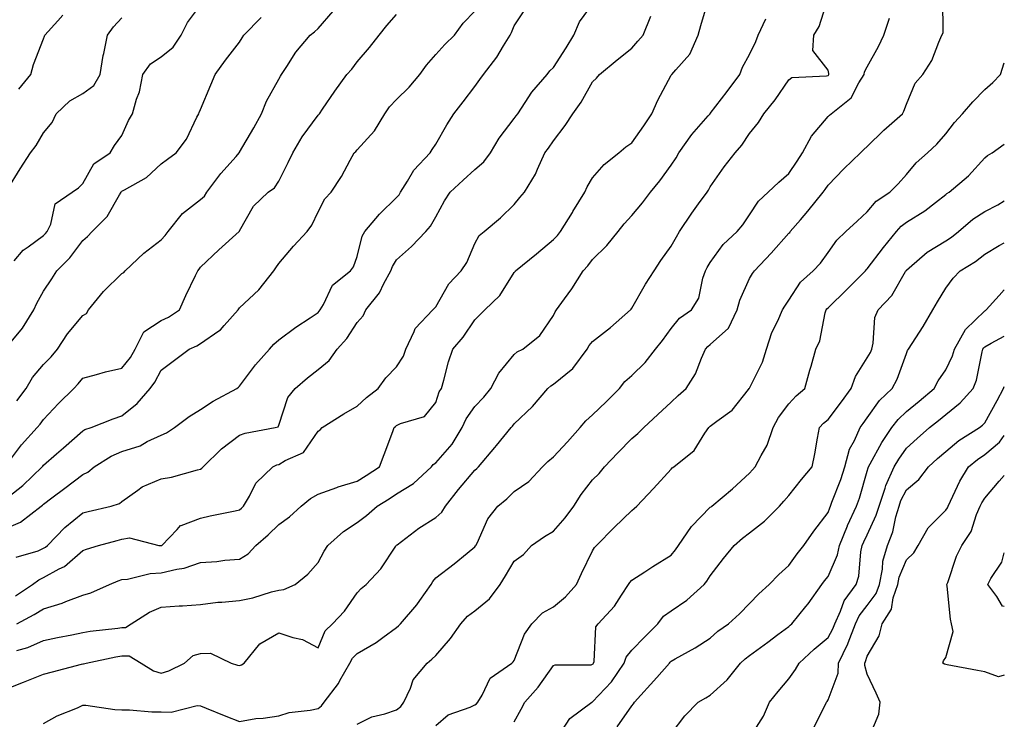
# Model space of a CAD drawing. Units: inches. Extents: x 1039763 to 1042403, y 7200218 to 7202858.
# Drawn here: x 1042152 to 1042403, y 7202338 to 7202516 of the extents above; entities that cross this region are included whole.
import ezdxf

# ---------------------------------------------------------------- set-up
doc = ezdxf.new("R2010")
doc.units = ezdxf.units.IN
doc.header["$MEASUREMENT"] = 0
doc.layers.add('Contour_10397200', color=7, linetype='Continuous', true_color=0xdc87e4)

msp = doc.modelspace()

# ---------------------------------------------------------------- linework, layer by layer
at = {"layer": 'Contour_10397200'}
for points in [[(1042148.05, 7202345.08, 2967), (1042152.91, 7202347.06, 2967), (1042153.36, 7202347.23, 2967), (1042158.05, 7202349.13, 2967), (1042160.3, 7202349.67, 2967), (1042167.74, 7202351.61, 2967), (1042168.05, 7202351.69, 2967), (1042168.26, 7202351.71, 2967), (1042168.89, 7202351.92, 2967), (1042176.45, 7202353.52, 2967), (1042178.05, 7202353.78, 2967), (1042179.92, 7202353.8, 2967), (1042182.93, 7202351.92, 2967), (1042186.06, 7202349.93, 2967), (1042188.05, 7202349.36, 2967), (1042190.02, 7202349.95, 2967), (1042193.95, 7202351.92, 2967), (1042196.16, 7202353.81, 2967), (1042198.05, 7202354.38, 2967), (1042200.61, 7202354.48, 2967), (1042205.86, 7202351.92, 2967), (1042207.54, 7202351.41, 2967), (1042208.05, 7202351.26, 2967), (1042208.54, 7202351.43, 2967), (1042209.16, 7202351.92, 2967), (1042213.17, 7202356.8, 2967), (1042218.05, 7202359.6, 2967), (1042221.57, 7202358.4, 2967), (1042224.09, 7202357.96, 2967), (1042228.05, 7202355.81, 2967), (1042229.85, 7202360.12, 2967), (1042231.76, 7202361.92, 2967), (1042234.79, 7202365.18, 2967), (1042238.05, 7202369.79, 2967), (1042239.07, 7202370.9, 2967), (1042240.32, 7202371.92, 2967), (1042244.01, 7202375.96, 2967), (1042247.87, 7202381.74, 2967), (1042247.99, 7202381.92, 2967), (1042248.03, 7202381.94, 2967), (1042248.05, 7202381.96, 2967), (1042248.21, 7202382.08, 2967), (1042253.71, 7202386.26, 2967), (1042258.05, 7202389.05, 2967), (1042259.61, 7202390.36, 2967), (1042260.53, 7202391.92, 2967), (1042263.85, 7202396.12, 2967), (1042268.05, 7202401.1, 2967), (1042268.5, 7202401.47, 2967), (1042268.97, 7202401.92, 2967), (1042273.09, 7202406.88, 2967), (1042273.5, 7202407.37, 2967), (1042277.25, 7202411.92, 2967), (1042277.64, 7202412.33, 2967), (1042278.05, 7202412.86, 2967), (1042282.7, 7202417.27, 2967), (1042286.6, 7202421.92, 2967), (1042287.37, 7202422.6, 2967), (1042288.05, 7202423.01, 2967), (1042292.99, 7202426.98, 2967), (1042296.64, 7202431.92, 2967), (1042297.13, 7202432.84, 2967), (1042298.05, 7202433.89, 2967), (1042302.56, 7202437.41, 2967), (1042307.72, 7202441.92, 2967), (1042307.85, 7202442.12, 2967), (1042308.05, 7202442.35, 2967), (1042311.51, 7202448.46, 2967), (1042313.77, 7202451.92, 2967), (1042315.47, 7202454.5, 2967), (1042318.05, 7202458.17, 2967), (1042319.4, 7202460.57, 2967), (1042320.22, 7202461.92, 2967), (1042323.36, 7202466.61, 2967), (1042325.06, 7202468.93, 2967), (1042327.23, 7202471.92, 2967), (1042327.56, 7202472.41, 2967), (1042328.05, 7202473.25, 2967), (1042331.55, 7202478.42, 2967), (1042334.36, 7202481.92, 2967), (1042336.1, 7202483.87, 2967), (1042338.05, 7202486.86, 2967), (1042340.32, 7202489.65, 2967), (1042341.66, 7202491.92, 2967), (1042344.55, 7202495.42, 2967), (1042348.05, 7202500.59, 2967), (1042348.85, 7202501.12, 2967), (1042357.7, 7202501.57, 2967), (1042358.05, 7202501.67, 2967), (1042358.19, 7202501.78, 2967), (1042358.26, 7202501.92, 2967), (1042358.3, 7202502.17, 2967), (1042358.05, 7202503.01, 2967), (1042354.18, 7202508.05, 2967), (1042354.42, 7202511.92, 2967), (1042355.8, 7202514.17, 2967), (1042358.05, 7202521.47, 2967)], [(1042150.57, 7202454.44, 2977), (1042152.82, 7202457.15, 2977), (1042154.16, 7202458.03, 2977), (1042158.05, 7202460.85, 2977), (1042158.58, 7202461.39, 2977), (1042159.01, 7202461.92, 2977), (1042159.89, 7202463.76, 2977), (1042161.02, 7202468.95, 2977), (1042165.37, 7202471.92, 2977), (1042166.96, 7202473.01, 2977), (1042168.05, 7202474.11, 2977), (1042170.84, 7202479.13, 2977), (1042175.04, 7202481.92, 2977), (1042176.16, 7202483.81, 2977), (1042178.05, 7202486.39, 2977), (1042179.75, 7202490.22, 2977), (1042180.76, 7202491.92, 2977), (1042181.78, 7202495.65, 2977), (1042182.48, 7202497.49, 2977), (1042183.4, 7202501.92, 2977), (1042185.32, 7202504.65, 2977), (1042188.05, 7202506.39, 2977), (1042191.1, 7202508.87, 2977), (1042193.15, 7202511.92, 2977), (1042194.77, 7202515.2, 2977), (1042198.05, 7202519.58, 2977)], [(1042151.1, 7202378.87, 2971), (1042156.68, 7202380.55, 2971), (1042158.05, 7202381.16, 2971), (1042158.54, 7202381.43, 2971), (1042159.09, 7202381.92, 2971), (1042163.5, 7202386.47, 2971), (1042168.05, 7202390.2, 2971), (1042169.42, 7202390.55, 2971), (1042175.3, 7202391.92, 2971), (1042177.39, 7202392.58, 2971), (1042178.05, 7202393.09, 2971), (1042182.13, 7202396, 2971), (1042183.17, 7202396.8, 2971), (1042188.05, 7202398.85, 2971), (1042190.71, 7202399.26, 2971), (1042197.33, 7202401.2, 2971), (1042198.05, 7202401.33, 2971), (1042198.42, 7202401.55, 2971), (1042198.73, 7202401.92, 2971), (1042203.46, 7202406.51, 2971), (1042208.05, 7202410.01, 2971), (1042209.44, 7202410.53, 2971), (1042217.11, 7202411.92, 2971), (1042217.84, 7202412.13, 2971), (1042218.05, 7202412.56, 2971), (1042220.34, 7202419.63, 2971), (1042222.17, 7202421.92, 2971), (1042225.35, 7202424.62, 2971), (1042228.05, 7202426.76, 2971), (1042230.9, 7202429.07, 2971), (1042232.95, 7202431.92, 2971), (1042235.34, 7202434.63, 2971), (1042238.05, 7202438.72, 2971), (1042239.55, 7202440.42, 2971), (1042240.26, 7202441.92, 2971), (1042243.67, 7202446.3, 2971), (1042244.81, 7202448.68, 2971), (1042246.59, 7202451.92, 2971), (1042246.98, 7202452.99, 2971), (1042248.05, 7202454.65, 2971), (1042251.88, 7202458.09, 2971), (1042255.49, 7202461.92, 2971), (1042256.72, 7202463.25, 2971), (1042258.05, 7202465.65, 2971), (1042260.26, 7202469.71, 2971), (1042261.76, 7202471.92, 2971), (1042265, 7202474.97, 2971), (1042268.05, 7202477.68, 2971), (1042270.34, 7202479.63, 2971), (1042271.98, 7202481.92, 2971), (1042274.24, 7202485.73, 2971), (1042278.05, 7202490.69, 2971), (1042278.58, 7202491.39, 2971), (1042278.95, 7202491.92, 2971), (1042280.88, 7202494.75, 2971), (1042282.58, 7202497.39, 2971), (1042286.43, 7202501.92, 2971), (1042287.15, 7202502.82, 2971), (1042288.05, 7202503.66, 2971), (1042291.29, 7202508.68, 2971), (1042293.21, 7202511.92, 2971), (1042294.67, 7202515.3, 2971), (1042298.05, 7202519.87, 2971)], [(1042151.25, 7202361.92, 2969), (1042155.69, 7202364.28, 2969), (1042158.05, 7202365.77, 2969), (1042162.78, 7202367.19, 2969), (1042163.75, 7202367.62, 2969), (1042168.05, 7202369.24, 2969), (1042170.14, 7202369.83, 2969), (1042174.89, 7202371.92, 2969), (1042177.11, 7202372.86, 2969), (1042178.05, 7202373.19, 2969), (1042179.42, 7202373.29, 2969), (1042185.22, 7202374.75, 2969), (1042188.05, 7202374.89, 2969), (1042192, 7202375.87, 2969), (1042193.89, 7202376.08, 2969), (1042198.05, 7202377.56, 2969), (1042202.19, 7202377.78, 2969), (1042204.28, 7202378.15, 2969), (1042208.05, 7202378.4, 2969), (1042210.18, 7202379.79, 2969), (1042212.19, 7202381.92, 2969), (1042215.34, 7202384.63, 2969), (1042218.05, 7202387.25, 2969), (1042220.75, 7202389.22, 2969), (1042223.69, 7202391.92, 2969), (1042226.08, 7202393.89, 2969), (1042228.05, 7202394.95, 2969), (1042232.82, 7202396.69, 2969), (1042233.15, 7202396.82, 2969), (1042238.05, 7202398.29, 2969), (1042240.28, 7202399.69, 2969), (1042243.67, 7202401.92, 2969), (1042244.87, 7202405.1, 2969), (1042247.09, 7202410.96, 2969), (1042247.44, 7202411.92, 2969), (1042247.76, 7202412.21, 2969), (1042248.05, 7202412.43, 2969), (1042249.09, 7202412.96, 2969), (1042255.18, 7202414.79, 2969), (1042258.05, 7202418.33, 2969), (1042258.93, 7202421.04, 2969), (1042259.51, 7202421.92, 2969), (1042260.12, 7202423.99, 2969), (1042261.29, 7202428.68, 2969), (1042262.41, 7202431.92, 2969), (1042265.02, 7202434.95, 2969), (1042268.05, 7202439.36, 2969), (1042269.32, 7202440.65, 2969), (1042270.59, 7202441.92, 2969), (1042274.36, 7202445.61, 2969), (1042278.05, 7202451.45, 2969), (1042278.25, 7202451.72, 2969), (1042278.4, 7202451.92, 2969), (1042283.73, 7202456.24, 2969), (1042288.05, 7202459.89, 2969), (1042289.05, 7202460.92, 2969), (1042289.83, 7202461.92, 2969), (1042292.91, 7202466.78, 2969), (1042293.01, 7202466.96, 2969), (1042296.08, 7202471.92, 2969), (1042296.66, 7202473.31, 2969), (1042298.05, 7202475.57, 2969), (1042301.02, 7202478.95, 2969), (1042304.73, 7202481.92, 2969), (1042306.53, 7202483.44, 2969), (1042308.05, 7202484.46, 2969), (1042311.12, 7202488.85, 2969), (1042313.17, 7202491.92, 2969), (1042314.63, 7202495.34, 2969), (1042318.05, 7202501.72, 2969), (1042318.13, 7202501.84, 2969), (1042318.23, 7202501.92, 2969), (1042319.24, 7202503.11, 2969), (1042322.85, 7202507.12, 2969), (1042324.91, 7202511.92, 2969), (1042325.61, 7202514.36, 2969), (1042327.74, 7202521.61, 2969)], [(1042238.05, 7202336.31, 2965), (1042241.72, 7202338.25, 2965), (1042245.08, 7202338.95, 2965), (1042248.05, 7202339.97, 2965), (1042249.12, 7202340.85, 2965), (1042249.94, 7202341.92, 2965), (1042251.62, 7202345.49, 2965), (1042252.31, 7202347.66, 2965), (1042255.84, 7202351.92, 2965), (1042257.07, 7202352.9, 2965), (1042258.05, 7202353.89, 2965), (1042261.82, 7202358.15, 2965), (1042264.44, 7202361.92, 2965), (1042266.14, 7202363.83, 2965), (1042268.05, 7202365.2, 2965), (1042271.72, 7202368.25, 2965), (1042274.46, 7202371.92, 2965), (1042275.84, 7202374.13, 2965), (1042278.05, 7202377.88, 2965), (1042280.39, 7202379.58, 2965), (1042282.46, 7202381.92, 2965), (1042285.76, 7202384.21, 2965), (1042288.05, 7202385.53, 2965), (1042291.04, 7202388.93, 2965), (1042293.25, 7202391.92, 2965), (1042295.08, 7202394.89, 2965), (1042298.05, 7202398.58, 2965), (1042299.71, 7202400.26, 2965), (1042301.08, 7202401.92, 2965), (1042304.44, 7202405.53, 2965), (1042308.05, 7202409.11, 2965), (1042309.55, 7202410.42, 2965), (1042311.08, 7202411.92, 2965), (1042314.67, 7202415.3, 2965), (1042318.05, 7202418.38, 2965), (1042319.87, 7202420.1, 2965), (1042321.88, 7202421.92, 2965), (1042324.3, 7202425.67, 2965), (1042325.78, 7202429.65, 2965), (1042326.82, 7202431.92, 2965), (1042327.39, 7202432.58, 2965), (1042328.05, 7202433.07, 2965), (1042332.68, 7202437.29, 2965), (1042334.92, 7202441.92, 2965), (1042335.57, 7202444.4, 2965), (1042338.05, 7202449.89, 2965), (1042338.79, 7202451.18, 2965), (1042339.28, 7202451.92, 2965), (1042343.58, 7202456.39, 2965), (1042348.05, 7202461.47, 2965), (1042348.28, 7202461.69, 2965), (1042348.44, 7202461.92, 2965), (1042351.04, 7202464.91, 2965), (1042352.91, 7202467.06, 2965), (1042356.86, 7202471.92, 2965), (1042357.35, 7202472.62, 2965), (1042358.05, 7202473.7, 2965), (1042362.11, 7202477.86, 2965), (1042366.31, 7202481.92, 2965), (1042367.21, 7202482.76, 2965), (1042368.05, 7202483.54, 2965), (1042372.25, 7202487.72, 2965), (1042377.01, 7202491.92, 2965), (1042377.41, 7202492.56, 2965), (1042378.05, 7202494.36, 2965), (1042380.28, 7202499.69, 2965), (1042382.21, 7202501.92, 2965), (1042384.5, 7202505.47, 2965), (1042386.27, 7202510.14, 2965), (1042387.09, 7202511.92, 2965), (1042387.41, 7202512.56, 2965), (1042387.31, 7202521.18, 2965)], [(1042148.05, 7202386.02, 2972), (1042152.17, 7202387.8, 2972), (1042157.44, 7202391.92, 2972), (1042157.8, 7202392.17, 2972), (1042158.05, 7202392.43, 2972), (1042160.16, 7202394.03, 2972), (1042163.44, 7202396.53, 2972), (1042168.05, 7202400.01, 2972), (1042169.38, 7202400.59, 2972), (1042170.96, 7202401.92, 2972), (1042175.3, 7202404.67, 2972), (1042178.05, 7202405.81, 2972), (1042182.66, 7202407.31, 2972), (1042184.48, 7202408.35, 2972), (1042188.05, 7202410.03, 2972), (1042189.38, 7202410.59, 2972), (1042191.41, 7202411.92, 2972), (1042195.22, 7202414.75, 2972), (1042198.05, 7202416.53, 2972), (1042201.27, 7202418.7, 2972), (1042207.37, 7202421.92, 2972), (1042207.76, 7202422.21, 2972), (1042208.05, 7202422.47, 2972), (1042212.07, 7202427.9, 2972), (1042215.69, 7202431.92, 2972), (1042216.8, 7202433.17, 2972), (1042218.05, 7202434.28, 2972), (1042222.41, 7202437.56, 2972), (1042226.06, 7202439.93, 2972), (1042228.05, 7202441.26, 2972), (1042228.36, 7202441.61, 2972), (1042228.58, 7202441.92, 2972), (1042229.4, 7202443.27, 2972), (1042231.76, 7202448.21, 2972), (1042236.29, 7202451.92, 2972), (1042237.07, 7202452.9, 2972), (1042238.05, 7202455.55, 2972), (1042239.26, 7202460.71, 2972), (1042239.94, 7202461.92, 2972), (1042243.67, 7202466.3, 2972), (1042248.05, 7202470.59, 2972), (1042248.69, 7202471.28, 2972), (1042249.1, 7202471.92, 2972), (1042250.88, 7202474.75, 2972), (1042252.42, 7202477.55, 2972), (1042256.62, 7202481.92, 2972), (1042257.17, 7202482.8, 2972), (1042258.05, 7202484.17, 2972), (1042260.9, 7202489.07, 2972), (1042262.68, 7202491.92, 2972), (1042265.04, 7202494.93, 2972), (1042268.05, 7202498.89, 2972), (1042269.32, 7202500.65, 2972), (1042270.18, 7202501.92, 2972), (1042273.66, 7202506.31, 2972), (1042275.34, 7202509.21, 2972), (1042277.03, 7202511.92, 2972), (1042277.37, 7202512.6, 2972), (1042278.05, 7202514.3, 2972), (1042281.08, 7202518.89, 2972)], [(1042148.05, 7202393.42, 2973), (1042152.76, 7202397.21, 2973), (1042157.66, 7202401.92, 2973), (1042157.84, 7202402.13, 2973), (1042158.05, 7202402.37, 2973), (1042161.39, 7202405.26, 2973), (1042163.17, 7202406.8, 2973), (1042168.05, 7202411.12, 2973), (1042168.56, 7202411.41, 2973), (1042170.2, 7202411.92, 2973), (1042175.8, 7202414.17, 2973), (1042178.05, 7202414.89, 2973), (1042181.92, 7202418.05, 2973), (1042185.24, 7202421.92, 2973), (1042186.45, 7202423.52, 2973), (1042188.05, 7202426.57, 2973), (1042191.1, 7202428.87, 2973), (1042195.16, 7202431.92, 2973), (1042197.17, 7202432.8, 2973), (1042198.05, 7202433.33, 2973), (1042202.74, 7202436.61, 2973), (1042203.13, 7202436.84, 2973), (1042204.09, 7202437.96, 2973), (1042207.64, 7202441.92, 2973), (1042207.8, 7202442.17, 2973), (1042208.05, 7202442.41, 2973), (1042212.91, 7202447.06, 2973), (1042216.8, 7202451.92, 2973), (1042217.31, 7202452.66, 2973), (1042218.05, 7202453.72, 2973), (1042221.82, 7202458.15, 2973), (1042225.22, 7202461.92, 2973), (1042226.45, 7202463.52, 2973), (1042228.05, 7202466.88, 2973), (1042229.77, 7202470.2, 2973), (1042231.35, 7202471.92, 2973), (1042234.03, 7202475.94, 2973), (1042236.23, 7202480.1, 2973), (1042237.27, 7202481.92, 2973), (1042237.66, 7202482.31, 2973), (1042238.05, 7202482.72, 2973), (1042242.42, 7202487.55, 2973), (1042245.08, 7202491.92, 2973), (1042246.27, 7202493.7, 2973), (1042248.05, 7202495.51, 2973), (1042251.27, 7202498.7, 2973), (1042253.95, 7202501.92, 2973), (1042255.67, 7202504.3, 2973), (1042258.05, 7202507.04, 2973), (1042260.37, 7202509.6, 2973), (1042262.8, 7202511.92, 2973), (1042265, 7202514.97, 2973), (1042268.05, 7202518.03, 2973)], [(1042148.6, 7202402.47, 2974), (1042152.41, 7202407.56, 2974), (1042156.45, 7202411.92, 2974), (1042157.19, 7202412.78, 2974), (1042158.05, 7202413.97, 2974), (1042161.86, 7202418.11, 2974), (1042165.76, 7202421.92, 2974), (1042166.88, 7202423.09, 2974), (1042168.05, 7202424.5, 2974), (1042171.55, 7202425.42, 2974), (1042173.81, 7202426.16, 2974), (1042178.05, 7202427.08, 2974), (1042180.18, 7202429.79, 2974), (1042181.41, 7202431.92, 2974), (1042183.66, 7202436.31, 2974), (1042188.05, 7202439.19, 2974), (1042189.89, 7202440.08, 2974), (1042192.7, 7202441.92, 2974), (1042194.36, 7202445.61, 2974), (1042196.82, 7202450.69, 2974), (1042197.41, 7202451.92, 2974), (1042197.7, 7202452.27, 2974), (1042198.05, 7202452.8, 2974), (1042202.78, 7202457.19, 2974), (1042207.91, 7202461.92, 2974), (1042207.99, 7202461.98, 2974), (1042208.05, 7202462.1, 2974), (1042211.62, 7202468.35, 2974), (1042215.28, 7202471.92, 2974), (1042216.9, 7202473.07, 2974), (1042218.05, 7202474.77, 2974), (1042220.45, 7202479.52, 2974), (1042221.59, 7202481.92, 2974), (1042223.95, 7202486.02, 2974), (1042228.05, 7202491.55, 2974), (1042228.23, 7202491.74, 2974), (1042228.4, 7202491.92, 2974), (1042229.2, 7202493.07, 2974), (1042232.33, 7202497.64, 2974), (1042235.37, 7202501.92, 2974), (1042236.66, 7202503.31, 2974), (1042238.05, 7202505.16, 2974), (1042241.14, 7202508.83, 2974), (1042243.64, 7202511.92, 2974), (1042245.59, 7202514.38, 2974), (1042248.05, 7202517.23, 2974)], [(1042150.9, 7202369.07, 2970), (1042155.26, 7202371.92, 2970), (1042156.82, 7202373.15, 2970), (1042158.05, 7202373.7, 2970), (1042162.05, 7202375.92, 2970), (1042163.42, 7202376.55, 2970), (1042168.05, 7202380.59, 2970), (1042169.01, 7202380.96, 2970), (1042172.05, 7202381.92, 2970), (1042176.8, 7202383.17, 2970), (1042178.05, 7202383.46, 2970), (1042180, 7202383.87, 2970), (1042187.41, 7202381.92, 2970), (1042187.97, 7202381.84, 2970), (1042188.05, 7202381.84, 2970), (1042188.11, 7202381.86, 2970), (1042188.25, 7202381.92, 2970), (1042192.11, 7202385.98, 2970), (1042193.01, 7202386.96, 2970), (1042193.11, 7202386.98, 2970), (1042198.05, 7202388.87, 2970), (1042200.57, 7202389.4, 2970), (1042206.88, 7202390.75, 2970), (1042208.05, 7202390.98, 2970), (1042208.56, 7202391.41, 2970), (1042209.07, 7202391.92, 2970), (1042210.55, 7202394.42, 2970), (1042212.17, 7202397.8, 2970), (1042216.49, 7202401.92, 2970), (1042217.56, 7202402.41, 2970), (1042218.05, 7202402.55, 2970), (1042219.65, 7202403.52, 2970), (1042224.36, 7202405.61, 2970), (1042228.05, 7202410.98, 2970), (1042228.6, 7202411.37, 2970), (1042229.05, 7202411.92, 2970), (1042234.57, 7202415.4, 2970), (1042238.05, 7202417.39, 2970), (1042240.41, 7202419.56, 2970), (1042243.38, 7202421.92, 2970), (1042245.34, 7202424.63, 2970), (1042248.05, 7202427.41, 2970), (1042249.81, 7202430.16, 2970), (1042250.45, 7202431.92, 2970), (1042252.52, 7202436.39, 2970), (1042252.76, 7202437.21, 2970), (1042257.33, 7202441.92, 2970), (1042257.68, 7202442.29, 2970), (1042258.05, 7202442.7, 2970), (1042261.39, 7202448.58, 2970), (1042264.51, 7202451.92, 2970), (1042265.96, 7202454.01, 2970), (1042268.05, 7202458.83, 2970), (1042269.09, 7202460.88, 2970), (1042270.37, 7202461.92, 2970), (1042274.55, 7202465.42, 2970), (1042278.05, 7202468.78, 2970), (1042279.44, 7202470.53, 2970), (1042280.65, 7202471.92, 2970), (1042283.44, 7202476.53, 2970), (1042283.95, 7202477.82, 2970), (1042285.86, 7202481.92, 2970), (1042286.8, 7202483.17, 2970), (1042288.05, 7202485.01, 2970), (1042291.04, 7202488.93, 2970), (1042293.01, 7202491.92, 2970), (1042295.14, 7202494.83, 2970), (1042298.05, 7202500.08, 2970), (1042299.03, 7202500.94, 2970), (1042299.79, 7202501.92, 2970), (1042304.28, 7202505.69, 2970), (1042308.05, 7202508.6, 2970), (1042309.57, 7202510.4, 2970), (1042310.94, 7202511.92, 2970), (1042312.89, 7202516.76, 2970)], [(1042151.25, 7202418.72, 2975), (1042153.64, 7202421.92, 2975), (1042155.26, 7202424.71, 2975), (1042158.05, 7202427.99, 2975), (1042159.98, 7202429.99, 2975), (1042161.59, 7202431.92, 2975), (1042164.16, 7202435.81, 2975), (1042168.05, 7202440.47, 2975), (1042168.97, 7202441, 2975), (1042169.53, 7202441.92, 2975), (1042173.34, 7202446.63, 2975), (1042178.05, 7202451.18, 2975), (1042178.5, 7202451.47, 2975), (1042178.85, 7202451.92, 2975), (1042183.62, 7202456.35, 2975), (1042188.05, 7202459.75, 2975), (1042189.09, 7202460.88, 2975), (1042189.79, 7202461.92, 2975), (1042193.44, 7202466.53, 2975), (1042198.05, 7202470.1, 2975), (1042199.05, 7202470.92, 2975), (1042199.65, 7202471.92, 2975), (1042203.28, 7202476.69, 2975), (1042207.15, 7202481.02, 2975), (1042207.95, 7202481.92, 2975), (1042207.97, 7202482, 2975), (1042208.05, 7202482.1, 2975), (1042211.68, 7202488.29, 2975), (1042213.6, 7202491.92, 2975), (1042214.87, 7202495.1, 2975), (1042218.05, 7202500.75, 2975), (1042218.48, 7202501.49, 2975), (1042218.73, 7202501.92, 2975), (1042220.06, 7202503.93, 2975), (1042222.37, 7202507.6, 2975), (1042226, 7202511.92, 2975), (1042227.15, 7202512.82, 2975), (1042228.05, 7202513.62, 2975), (1042231.92, 7202518.05, 2975)], [(1042151.76, 7202498.21, 2979), (1042154.77, 7202501.92, 2979), (1042155.51, 7202504.46, 2979), (1042158.05, 7202511.02, 2979), (1042158.32, 7202511.65, 2979), (1042158.38, 7202511.92, 2979), (1042161.72, 7202515.59, 2979), (1042162.97, 7202517, 2979)], [(1042148.93, 7202432.8, 2976), (1042152.68, 7202437.29, 2976), (1042155.55, 7202441.92, 2976), (1042156.31, 7202443.66, 2976), (1042158.05, 7202446.72, 2976), (1042160.16, 7202449.81, 2976), (1042161.47, 7202451.92, 2976), (1042164.75, 7202455.22, 2976), (1042168.05, 7202459.6, 2976), (1042169.3, 7202460.67, 2976), (1042170.47, 7202461.92, 2976), (1042174.26, 7202465.71, 2976), (1042177.41, 7202471.28, 2976), (1042177.82, 7202471.92, 2976), (1042177.91, 7202472.06, 2976), (1042178.05, 7202472.15, 2976), (1042178.69, 7202472.56, 2976), (1042184.28, 7202475.69, 2976), (1042188.05, 7202479.13, 2976), (1042189.67, 7202480.3, 2976), (1042191.88, 7202481.92, 2976), (1042194.5, 7202485.47, 2976), (1042197.15, 7202491.02, 2976), (1042197.64, 7202491.92, 2976), (1042197.72, 7202492.25, 2976), (1042198.05, 7202493.03, 2976), (1042200.67, 7202499.3, 2976), (1042201.78, 7202501.92, 2976), (1042204.42, 7202505.55, 2976), (1042208.05, 7202510.18, 2976), (1042208.73, 7202511.24, 2976), (1042209.14, 7202511.92, 2976), (1042213.52, 7202516.45, 2976)], [(1042148.93, 7202472.8, 2978), (1042152.07, 7202477.9, 2978), (1042154.73, 7202481.92, 2978), (1042156.14, 7202483.83, 2978), (1042158.05, 7202487.06, 2978), (1042160.26, 7202489.71, 2978), (1042161.31, 7202491.92, 2978), (1042164.79, 7202495.18, 2978), (1042168.05, 7202497.04, 2978), (1042170.86, 7202499.11, 2978), (1042172.48, 7202501.92, 2978), (1042173.25, 7202506.72, 2978), (1042173.42, 7202507.29, 2978), (1042174.34, 7202511.92, 2978), (1042175.92, 7202514.05, 2978), (1042178.05, 7202516.35, 2978)], [(1042151.25, 7202355.12, 2968), (1042154.05, 7202355.92, 2968), (1042158.05, 7202357.7, 2968), (1042161.57, 7202358.4, 2968), (1042165.26, 7202359.13, 2968), (1042168.05, 7202359.67, 2968), (1042169.96, 7202360.01, 2968), (1042176.96, 7202360.83, 2968), (1042178.05, 7202361, 2968), (1042178.97, 7202361, 2968), (1042180.35, 7202361.92, 2968), (1042185.06, 7202364.91, 2968), (1042188.05, 7202366.2, 2968), (1042192.62, 7202366.49, 2968), (1042193.48, 7202366.49, 2968), (1042198.05, 7202366.86, 2968), (1042202.5, 7202367.47, 2968), (1042203.54, 7202367.41, 2968), (1042208.05, 7202367.86, 2968), (1042211.41, 7202368.56, 2968), (1042216.19, 7202370.06, 2968), (1042218.05, 7202370.53, 2968), (1042219.28, 7202370.69, 2968), (1042222.23, 7202371.92, 2968), (1042225.41, 7202374.56, 2968), (1042228.05, 7202377.53, 2968), (1042229.57, 7202380.4, 2968), (1042230.57, 7202381.92, 2968), (1042234.51, 7202385.46, 2968), (1042238.05, 7202387.76, 2968), (1042240.41, 7202389.56, 2968), (1042243.11, 7202391.92, 2968), (1042246.16, 7202393.81, 2968), (1042248.05, 7202395.05, 2968), (1042252.33, 7202397.64, 2968), (1042256.94, 7202401.92, 2968), (1042257.41, 7202402.56, 2968), (1042258.05, 7202402.92, 2968), (1042262.25, 7202407.72, 2968), (1042264.81, 7202411.92, 2968), (1042265.8, 7202414.17, 2968), (1042268.05, 7202417.29, 2968), (1042270.32, 7202419.65, 2968), (1042272.13, 7202421.92, 2968), (1042274.16, 7202425.81, 2968), (1042278.05, 7202430.57, 2968), (1042278.77, 7202431.2, 2968), (1042280.22, 7202431.92, 2968), (1042284.55, 7202435.42, 2968), (1042288.05, 7202440.47, 2968), (1042288.5, 7202441.47, 2968), (1042288.87, 7202441.92, 2968), (1042290.86, 7202444.73, 2968), (1042292.72, 7202447.25, 2968), (1042295.61, 7202451.92, 2968), (1042296.8, 7202453.17, 2968), (1042298.05, 7202454.77, 2968), (1042301.66, 7202458.31, 2968), (1042304.55, 7202461.92, 2968), (1042306.12, 7202463.85, 2968), (1042308.05, 7202465.96, 2968), (1042310.73, 7202469.24, 2968), (1042312.8, 7202471.92, 2968), (1042315.16, 7202474.81, 2968), (1042318.05, 7202478.8, 2968), (1042319.3, 7202480.67, 2968), (1042320.06, 7202481.92, 2968), (1042323.36, 7202486.61, 2968), (1042327.5, 7202491.37, 2968), (1042327.97, 7202491.92, 2968), (1042328.05, 7202492, 2968), (1042332.37, 7202497.6, 2968), (1042335.61, 7202501.92, 2968), (1042336.21, 7202503.76, 2968), (1042338.05, 7202507.02, 2968), (1042339.63, 7202510.34, 2968), (1042340.28, 7202511.92, 2968), (1042342.23, 7202516.1, 2968)], [(1042158.05, 7202336.53, 2966), (1042161.53, 7202338.44, 2966), (1042166.68, 7202340.55, 2966), (1042168.05, 7202341.18, 2966), (1042168.81, 7202341.16, 2966), (1042176.19, 7202340.06, 2966), (1042178.05, 7202340.03, 2966), (1042180, 7202339.97, 2966), (1042185.65, 7202339.52, 2966), (1042188.05, 7202339.46, 2966), (1042190.59, 7202339.38, 2966), (1042197.23, 7202341.1, 2966), (1042198.05, 7202341.04, 2966), (1042199.51, 7202340.46, 2966), (1042204.5, 7202338.37, 2966), (1042208.05, 7202337.04, 2966), (1042212.19, 7202337.78, 2966), (1042214.05, 7202337.92, 2966), (1042218.05, 7202338.5, 2966), (1042220.69, 7202339.28, 2966), (1042226.02, 7202339.89, 2966), (1042228.05, 7202340.34, 2966), (1042228.91, 7202341.06, 2966), (1042229.63, 7202341.92, 2966), (1042233.23, 7202346.74, 2966), (1042233.62, 7202347.49, 2966), (1042236.16, 7202351.92, 2966), (1042236.82, 7202353.15, 2966), (1042238.05, 7202354.32, 2966), (1042242.84, 7202357.13, 2966), (1042244.53, 7202358.4, 2966), (1042248.05, 7202360.96, 2966), (1042248.58, 7202361.39, 2966), (1042249.1, 7202361.92, 2966), (1042253.23, 7202366.74, 2966), (1042254.01, 7202367.88, 2966), (1042256.86, 7202371.92, 2966), (1042257.29, 7202372.68, 2966), (1042258.05, 7202373.64, 2966), (1042262.72, 7202377.25, 2966), (1042266.02, 7202379.89, 2966), (1042268.05, 7202381.51, 2966), (1042268.21, 7202381.76, 2966), (1042268.3, 7202381.92, 2966), (1042268.6, 7202382.47, 2966), (1042271.29, 7202388.68, 2966), (1042273.85, 7202391.92, 2966), (1042276.17, 7202393.8, 2966), (1042278.05, 7202395.61, 2966), (1042281.74, 7202398.23, 2966), (1042285.22, 7202401.92, 2966), (1042286.66, 7202403.31, 2966), (1042288.05, 7202404.46, 2966), (1042291.66, 7202408.31, 2966), (1042294.85, 7202411.92, 2966), (1042296.29, 7202413.68, 2966), (1042298.05, 7202415.18, 2966), (1042301.51, 7202418.46, 2966), (1042304.85, 7202421.92, 2966), (1042306.29, 7202423.68, 2966), (1042308.05, 7202425.22, 2966), (1042311.41, 7202428.56, 2966), (1042314.1, 7202431.92, 2966), (1042315.82, 7202434.15, 2966), (1042318.05, 7202437.17, 2966), (1042320.18, 7202439.79, 2966), (1042323.25, 7202441.92, 2966), (1042325.08, 7202444.89, 2966), (1042326.1, 7202449.97, 2966), (1042326.82, 7202451.92, 2966), (1042327.27, 7202452.7, 2966), (1042328.05, 7202453.99, 2966), (1042331.35, 7202458.62, 2966), (1042334.91, 7202461.92, 2966), (1042336.35, 7202463.62, 2966), (1042338.05, 7202466.12, 2966), (1042340.34, 7202469.63, 2966), (1042342.82, 7202471.92, 2966), (1042345.51, 7202474.46, 2966), (1042348.05, 7202476.72, 2966), (1042350.16, 7202479.81, 2966), (1042351.57, 7202481.92, 2966), (1042353.81, 7202486.16, 2966), (1042358.05, 7202491.18, 2966), (1042358.44, 7202491.53, 2966), (1042358.85, 7202491.92, 2966), (1042363.99, 7202495.98, 2966), (1042365.94, 7202499.81, 2966), (1042367.27, 7202501.92, 2966), (1042367.35, 7202502.62, 2966), (1042368.05, 7202503.87, 2966), (1042370.94, 7202509.03, 2966), (1042372.31, 7202511.92, 2966), (1042373.69, 7202516.28, 2966)], [(1042258.05, 7202336.02, 2964), (1042261.23, 7202338.74, 2964), (1042266.78, 7202340.65, 2964), (1042268.05, 7202341.26, 2964), (1042268.44, 7202341.53, 2964), (1042268.75, 7202341.92, 2964), (1042269.91, 7202343.78, 2964), (1042271.94, 7202348.03, 2964), (1042277.48, 7202351.92, 2964), (1042277.76, 7202352.21, 2964), (1042278.05, 7202352.6, 2964), (1042280.67, 7202359.3, 2964), (1042282.54, 7202361.92, 2964), (1042285.26, 7202364.71, 2964), (1042288.05, 7202366.28, 2964), (1042291.14, 7202368.83, 2964), (1042293.97, 7202371.92, 2964), (1042295.2, 7202374.77, 2964), (1042298.05, 7202380.49, 2964), (1042298.56, 7202381.41, 2964), (1042298.99, 7202381.92, 2964), (1042303.54, 7202386.43, 2964), (1042308.05, 7202390.83, 2964), (1042308.67, 7202391.3, 2964), (1042309.3, 7202391.92, 2964), (1042313.56, 7202396.41, 2964), (1042318.05, 7202401.37, 2964), (1042318.32, 7202401.65, 2964), (1042318.77, 7202401.92, 2964), (1042323.91, 7202406.06, 2964), (1042326.68, 7202410.55, 2964), (1042327.64, 7202411.92, 2964), (1042327.85, 7202412.12, 2964), (1042328.05, 7202412.31, 2964), (1042329.67, 7202413.54, 2964), (1042333.64, 7202416.33, 2964), (1042337.78, 7202421.65, 2964), (1042337.99, 7202421.92, 2964), (1042338.01, 7202421.96, 2964), (1042338.05, 7202422, 2964), (1042341.35, 7202428.62, 2964), (1042342.35, 7202431.92, 2964), (1042343.77, 7202436.2, 2964), (1042345.28, 7202439.15, 2964), (1042346.49, 7202441.92, 2964), (1042347.07, 7202442.9, 2964), (1042348.05, 7202444.4, 2964), (1042351, 7202448.97, 2964), (1042354.3, 7202451.92, 2964), (1042356.16, 7202453.81, 2964), (1042358.05, 7202456.53, 2964), (1042360.26, 7202459.71, 2964), (1042362.58, 7202461.92, 2964), (1042365.47, 7202464.5, 2964), (1042368.05, 7202466.88, 2964), (1042370.37, 7202469.6, 2964), (1042373.79, 7202471.92, 2964), (1042375.94, 7202474.03, 2964), (1042378.05, 7202476.39, 2964), (1042380.57, 7202479.4, 2964), (1042383.42, 7202481.92, 2964), (1042385.82, 7202484.15, 2964), (1042388.05, 7202486.82, 2964), (1042390.3, 7202489.67, 2964), (1042392.31, 7202491.92, 2964), (1042394.98, 7202494.99, 2964), (1042398.05, 7202498.09, 2964), (1042400.06, 7202499.91, 2964), (1042402.03, 7202501.92, 2964), (1042403, 7202504.87, 2964)], [(1042278.05, 7202336.96, 2963), (1042279.81, 7202340.16, 2963), (1042280.73, 7202341.92, 2963), (1042284.16, 7202345.81, 2963), (1042288.05, 7202351.33, 2963), (1042288.48, 7202351.49, 2963), (1042297.64, 7202351.51, 2963), (1042298.05, 7202351.61, 2963), (1042298.21, 7202351.76, 2963), (1042298.3, 7202351.92, 2963), (1042298.44, 7202352.31, 2963), (1042298.85, 7202361.12, 2963), (1042299.46, 7202361.92, 2963), (1042303.58, 7202366.39, 2963), (1042305.39, 7202369.26, 2963), (1042307.21, 7202371.92, 2963), (1042307.52, 7202372.45, 2963), (1042308.05, 7202373.05, 2963), (1042311.33, 7202375.2, 2963), (1042313.4, 7202376.57, 2963), (1042318.05, 7202379.42, 2963), (1042319.18, 7202380.79, 2963), (1042319.92, 7202381.92, 2963), (1042323.23, 7202386.74, 2963), (1042328.05, 7202391.61, 2963), (1042328.23, 7202391.74, 2963), (1042328.44, 7202391.92, 2963), (1042333.66, 7202396.31, 2963), (1042338.05, 7202400.3, 2963), (1042338.83, 7202401.14, 2963), (1042339.51, 7202401.92, 2963), (1042340.98, 7202404.85, 2963), (1042342.52, 7202407.45, 2963), (1042344.07, 7202411.92, 2963), (1042345.43, 7202414.54, 2963), (1042348.05, 7202418.01, 2963), (1042349.94, 7202420.03, 2963), (1042352.17, 7202421.92, 2963), (1042353.44, 7202426.53, 2963), (1042353.75, 7202427.62, 2963), (1042354.94, 7202431.92, 2963), (1042355.96, 7202434.01, 2963), (1042357.31, 7202441.18, 2963), (1042357.54, 7202441.92, 2963), (1042357.76, 7202442.21, 2963), (1042358.05, 7202442.49, 2963), (1042362.85, 7202447.12, 2963), (1042367.6, 7202451.92, 2963), (1042367.8, 7202452.17, 2963), (1042368.05, 7202452.43, 2963), (1042372.17, 7202457.8, 2963), (1042375.51, 7202461.92, 2963), (1042376.7, 7202463.27, 2963), (1042378.05, 7202464.26, 2963), (1042382.78, 7202467.19, 2963), (1042385.45, 7202469.32, 2963), (1042388.05, 7202471.33, 2963), (1042388.36, 7202471.61, 2963), (1042388.93, 7202471.92, 2963), (1042393.87, 7202476.1, 2963), (1042398.05, 7202480.65, 2963), (1042398.73, 7202481.24, 2963), (1042399.91, 7202481.92, 2963), (1042403, 7202484.18, 2963)], [(1042289.12, 7202332.99, 2962), (1042292.19, 7202337.78, 2962), (1042297.84, 7202341.92, 2962), (1042297.97, 7202342, 2962), (1042298.05, 7202342.02, 2962), (1042302.85, 7202347.12, 2962), (1042306.08, 7202351.92, 2962), (1042306.55, 7202353.42, 2962), (1042308.05, 7202355.2, 2962), (1042311.39, 7202358.58, 2962), (1042314.63, 7202361.92, 2962), (1042316.14, 7202363.83, 2962), (1042318.05, 7202365.22, 2962), (1042322.03, 7202367.94, 2962), (1042326.47, 7202371.92, 2962), (1042327.17, 7202372.8, 2962), (1042328.05, 7202374.17, 2962), (1042331.41, 7202378.56, 2962), (1042334.14, 7202381.92, 2962), (1042336.25, 7202383.72, 2962), (1042338.05, 7202385.12, 2962), (1042341.88, 7202388.09, 2962), (1042345.67, 7202391.92, 2962), (1042346.82, 7202393.15, 2962), (1042348.05, 7202394.6, 2962), (1042351.27, 7202398.7, 2962), (1042354.01, 7202401.92, 2962), (1042354.71, 7202405.26, 2962), (1042355.34, 7202409.21, 2962), (1042355.86, 7202411.92, 2962), (1042356.92, 7202413.05, 2962), (1042358.05, 7202414.03, 2962), (1042361.49, 7202418.48, 2962), (1042363.99, 7202421.92, 2962), (1042365.02, 7202424.95, 2962), (1042368.05, 7202429.67, 2962), (1042368.87, 7202431.1, 2962), (1042369.2, 7202431.92, 2962), (1042369.59, 7202433.46, 2962), (1042369.98, 7202439.99, 2962), (1042370.8, 7202441.92, 2962), (1042374.36, 7202445.61, 2962), (1042377.8, 7202451.67, 2962), (1042377.95, 7202451.92, 2962), (1042377.99, 7202451.98, 2962), (1042378.05, 7202452.04, 2962), (1042378.75, 7202452.62, 2962), (1042383.36, 7202456.61, 2962), (1042388.05, 7202459.52, 2962), (1042389.51, 7202460.46, 2962), (1042391.29, 7202461.92, 2962), (1042394.96, 7202465.01, 2962), (1042398.05, 7202466.96, 2962), (1042401.31, 7202468.66, 2962), (1042403, 7202469.71, 2962)], [(1042304.26, 7202335.71, 2961), (1042308.05, 7202341, 2961), (1042308.48, 7202341.49, 2961), (1042308.75, 7202341.92, 2961), (1042314.38, 7202348.25, 2961), (1042317.6, 7202351.92, 2961), (1042317.84, 7202352.13, 2961), (1042318.05, 7202352.37, 2961), (1042319.1, 7202352.97, 2961), (1042324.2, 7202355.77, 2961), (1042328.05, 7202358.23, 2961), (1042329.96, 7202360.01, 2961), (1042332.66, 7202361.92, 2961), (1042335.49, 7202364.48, 2961), (1042338.05, 7202367.06, 2961), (1042340.43, 7202369.54, 2961), (1042343.05, 7202371.92, 2961), (1042345.49, 7202374.48, 2961), (1042348.05, 7202376.76, 2961), (1042350.2, 7202379.77, 2961), (1042351.86, 7202381.92, 2961), (1042354.46, 7202385.51, 2961), (1042358.05, 7202390.28, 2961), (1042358.48, 7202391.49, 2961), (1042358.69, 7202391.92, 2961), (1042359.05, 7202392.92, 2961), (1042361.31, 7202398.66, 2961), (1042362.35, 7202401.92, 2961), (1042363.54, 7202406.43, 2961), (1042364.81, 7202408.68, 2961), (1042366.21, 7202411.92, 2961), (1042367.01, 7202412.96, 2961), (1042368.05, 7202414.42, 2961), (1042371.14, 7202418.83, 2961), (1042374.44, 7202421.92, 2961), (1042375.67, 7202424.3, 2961), (1042378.05, 7202430.85, 2961), (1042378.36, 7202431.61, 2961), (1042378.58, 7202431.92, 2961), (1042379.5, 7202433.37, 2961), (1042382.29, 7202437.68, 2961), (1042384.81, 7202441.92, 2961), (1042386, 7202443.97, 2961), (1042388.05, 7202447.47, 2961), (1042389.92, 7202450.05, 2961), (1042391.72, 7202451.92, 2961), (1042395.69, 7202454.28, 2961), (1042398.05, 7202456.16, 2961), (1042401.66, 7202458.31, 2961), (1042403, 7202459.04, 2961)], [(1042318.05, 7202333.89, 2960), (1042321.51, 7202338.46, 2960), (1042324.94, 7202341.92, 2960), (1042326.88, 7202343.09, 2960), (1042328.05, 7202343.78, 2960), (1042332.31, 7202347.66, 2960), (1042335.76, 7202351.92, 2960), (1042336.94, 7202353.03, 2960), (1042338.05, 7202353.85, 2960), (1042342.74, 7202357.23, 2960), (1042345.3, 7202359.17, 2960), (1042348.05, 7202361.24, 2960), (1042348.4, 7202361.57, 2960), (1042348.83, 7202361.92, 2960), (1042352.42, 7202366.3, 2960), (1042352.99, 7202366.98, 2960), (1042356.47, 7202371.92, 2960), (1042357.13, 7202372.84, 2960), (1042358.05, 7202374.01, 2960), (1042360.47, 7202379.5, 2960), (1042361, 7202381.92, 2960), (1042363.01, 7202386.88, 2960), (1042363.03, 7202386.94, 2960), (1042365.35, 7202391.92, 2960), (1042366.06, 7202393.91, 2960), (1042368.05, 7202400.83, 2960), (1042368.28, 7202401.69, 2960), (1042368.38, 7202401.92, 2960), (1042368.83, 7202402.7, 2960), (1042371.8, 7202408.17, 2960), (1042374.36, 7202411.92, 2960), (1042375.94, 7202414.03, 2960), (1042378.05, 7202416.02, 2960), (1042381.33, 7202418.64, 2960), (1042385.14, 7202421.92, 2960), (1042386.1, 7202423.87, 2960), (1042388.05, 7202426.69, 2960), (1042389.77, 7202430.2, 2960), (1042390.28, 7202431.92, 2960), (1042393.07, 7202436.9, 2960), (1042398.05, 7202441.65, 2960), (1042398.21, 7202441.76, 2960), (1042398.38, 7202441.92, 2960), (1042401.72, 7202445.59, 2960), (1042402.97, 7202447, 2960), (1042403, 7202447.02, 2960)], [(1042338.05, 7202332.76, 2959), (1042341.6, 7202338.37, 2959), (1042343.17, 7202341.92, 2959), (1042345.32, 7202344.65, 2959), (1042348.05, 7202347.86, 2959), (1042349.73, 7202350.24, 2959), (1042350.71, 7202351.92, 2959), (1042354.51, 7202355.46, 2959), (1042358.05, 7202358.4, 2959), (1042359.3, 7202360.67, 2959), (1042359.77, 7202361.92, 2959), (1042361.27, 7202365.14, 2959), (1042362.19, 7202367.78, 2959), (1042365.24, 7202371.92, 2959), (1042365.9, 7202374.07, 2959), (1042366.43, 7202380.3, 2959), (1042366.78, 7202381.92, 2959), (1042367.15, 7202382.82, 2959), (1042368.05, 7202384.6, 2959), (1042370.37, 7202389.6, 2959), (1042371.08, 7202391.92, 2959), (1042372.66, 7202396.53, 2959), (1042372.82, 7202397.15, 2959), (1042374.92, 7202401.92, 2959), (1042376.08, 7202403.89, 2959), (1042378.05, 7202406.67, 2959), (1042380.8, 7202409.17, 2959), (1042383.95, 7202411.92, 2959), (1042386.23, 7202413.74, 2959), (1042388.05, 7202415.28, 2959), (1042391.72, 7202418.25, 2959), (1042395.08, 7202421.92, 2959), (1042395.94, 7202424.03, 2959), (1042397.35, 7202431.22, 2959), (1042397.56, 7202431.92, 2959), (1042397.74, 7202432.23, 2959), (1042398.05, 7202432.55, 2959), (1042399.61, 7202433.48, 2959), (1042403, 7202435.19, 2959)], [(1042354.44, 7202335.53, 2958), (1042357.33, 7202341.2, 2958), (1042357.64, 7202341.92, 2958), (1042357.82, 7202342.15, 2958), (1042358.05, 7202342.58, 2958), (1042360.63, 7202349.34, 2958), (1042360.71, 7202351.92, 2958), (1042363.13, 7202356.84, 2958), (1042363.19, 7202357.06, 2958), (1042365.04, 7202361.92, 2958), (1042366, 7202363.97, 2958), (1042368.05, 7202366.55, 2958), (1042370.35, 7202369.62, 2958), (1042371.14, 7202371.92, 2958), (1042371.94, 7202375.81, 2958), (1042372.07, 7202377.9, 2958), (1042373.26, 7202381.92, 2958), (1042374.59, 7202385.38, 2958), (1042375.35, 7202389.22, 2958), (1042376.16, 7202391.92, 2958), (1042376.64, 7202393.33, 2958), (1042378.05, 7202396.08, 2958), (1042381.23, 7202398.74, 2958), (1042383.64, 7202401.92, 2958), (1042385.94, 7202404.03, 2958), (1042388.05, 7202405.87, 2958), (1042391.37, 7202408.6, 2958), (1042396.7, 7202411.92, 2958), (1042397.46, 7202412.51, 2958), (1042398.05, 7202413.15, 2958), (1042401.17, 7202418.8, 2958), (1042402.76, 7202421.92, 2958), (1042403, 7202422.4, 2958)], [(1042368.15, 7202332.02, 2957), (1042371.04, 7202338.93, 2957), (1042371.37, 7202341.92, 2957), (1042370.37, 7202344.24, 2957), (1042368.05, 7202349.07, 2957), (1042367.41, 7202351.28, 2957), (1042367.42, 7202351.92, 2957), (1042367.62, 7202352.35, 2957), (1042368.05, 7202353.7, 2957), (1042371.1, 7202358.87, 2957), (1042371.86, 7202361.92, 2957), (1042374.28, 7202365.69, 2957), (1042374.67, 7202368.54, 2957), (1042375.82, 7202371.92, 2957), (1042376.19, 7202373.78, 2957), (1042378.05, 7202378.21, 2957), (1042379.96, 7202380.01, 2957), (1042381.04, 7202381.92, 2957), (1042383.6, 7202386.37, 2957), (1042388.05, 7202390.9, 2957), (1042388.48, 7202391.49, 2957), (1042388.66, 7202391.92, 2957), (1042389.28, 7202393.15, 2957), (1042391.66, 7202398.31, 2957), (1042393.89, 7202401.92, 2957), (1042396.14, 7202403.83, 2957), (1042398.05, 7202405.08, 2957), (1042401.76, 7202408.21, 2957), (1042403, 7202409.88, 2957)], [(1042403, 7202348.82, 2956), (1042401.53, 7202348.44, 2956), (1042398.05, 7202349.65, 2956), (1042396.16, 7202350.03, 2956), (1042388.46, 7202351.51, 2956), (1042388.05, 7202351.59, 2956), (1042387.78, 7202351.65, 2956), (1042387.29, 7202351.92, 2956), (1042387.5, 7202352.47, 2956), (1042388.05, 7202353.31, 2956), (1042390, 7202359.97, 2956), (1042389.5, 7202361.92, 2956), (1042389.28, 7202363.15, 2956), (1042388.42, 7202371.55, 2956), (1042388.36, 7202371.92, 2956), (1042388.58, 7202372.45, 2956), (1042390.84, 7202379.13, 2956), (1042392.21, 7202381.92, 2956), (1042394.53, 7202385.44, 2956), (1042395.94, 7202389.81, 2956), (1042396.86, 7202391.92, 2956), (1042397.25, 7202392.72, 2956), (1042398.05, 7202393.91, 2956), (1042401.66, 7202398.31, 2956), (1042403, 7202399.74, 2956)], [(1042403, 7202366.31, 2955), (1042402.58, 7202366.45, 2955), (1042401.1, 7202368.87, 2955), (1042398.79, 7202371.92, 2955), (1042399.57, 7202373.44, 2955), (1042402.35, 7202377.62, 2955), (1042403, 7202379.98, 2955)]]:
    msp.add_polyline3d(points, dxfattribs=at)

doc.saveas('drawing.dxf')
